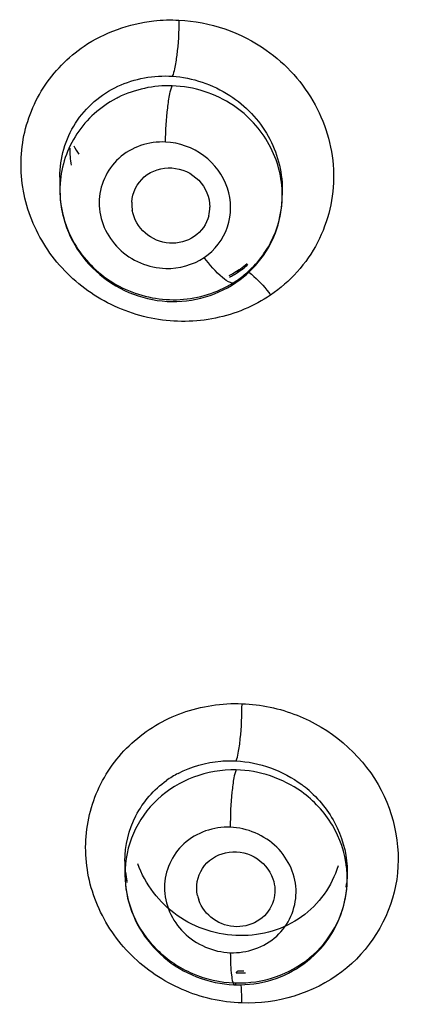
# Model space of a CAD drawing. Units: millimetres. Extents: x 376 to 854, y 63 to 775.
# Drawn here: x 435 to 437, y 694 to 698 of the extents above; entities that cross this region are included whole.
import ezdxf

# ---------------------------------------------------------------- set-up
doc = ezdxf.new("R2010")
doc.units = ezdxf.units.MM
doc.header["$LTSCALE"] = 65.395
doc.layers.get('0').update_dxf_attribs({"linetype": 'CONTINUOUS'})

msp = doc.modelspace()

# ---------------------------------------------------------------- linework, layer by layer
at = {"color": 6, "linetype": 'Continuous'}
for p, q in [((436.016, 697.5322), (436.016, 697.5037)), ((435.7885, 697.1421), (435.7705, 697.1323)), ((435.7825, 697.089), (435.802, 697.1016)), ((435.802, 697.1016), (435.8202, 697.1145)), ((435.2917, 694.4414), (435.2917, 694.3802)), ((436.3154, 694.3896), (436.3154, 694.36)), ((436.3127, 694.341), (436.3101, 694.3216)), ((435.7961, 693.8726), (435.8228, 693.8723)), ((435.8228, 693.8723), (435.8439, 693.8731))]:
    msp.add_line(p, q, dxfattribs=at)
for points in [[(434.9923, 697.5875), (434.9923, 697.5256), (434.9929, 697.5039), (434.9944, 697.4823), (434.9968, 697.4607), (435.0002, 697.4392), (435.0045, 697.4178), (435.0098, 697.3966), (435.0161, 697.3756), (435.0232, 697.3548), (435.0313, 697.3343), (435.0403, 697.3142), (435.0502, 697.2944), (435.061, 697.275), (435.0726, 697.256), (435.085, 697.2375), (435.0983, 697.2196), (435.1123, 697.2022), (435.1271, 697.1854), (435.1427, 697.1692), (435.1589, 697.1537), (435.1758, 697.1388), (435.1934, 697.1247), (435.2116, 697.1113), (435.2303, 697.0987), (435.2496, 697.0869), (435.2694, 697.0759), (435.2897, 697.0658), (435.3104, 697.0565), (435.3314, 697.0482), (435.3528, 697.0407), (435.3745, 697.0342), (435.3964, 697.0286), (435.4185, 697.0239), (435.4408, 697.0202), (435.4632, 697.0174), (435.4856, 697.0156), (435.5081, 697.0148), (435.5306, 697.0149), (435.5531, 697.016), (435.5754, 697.0181), (435.5976, 697.0211), (435.6196, 697.0251), (435.6414, 697.0301), (435.6628, 697.0359), (435.6839, 697.0427), (435.7046, 697.0503), (435.7248, 697.0588), (435.7446, 697.0681), (435.7638, 697.0782), (435.7825, 697.089)], [(435.8508, 697.1393), (435.8654, 697.1526), (435.8794, 697.1664), (435.8928, 697.1808), (435.9056, 697.1957), (435.9178, 697.2111), (435.9293, 697.227), (435.9402, 697.2434), (435.9504, 697.2602), (435.96, 697.2773), (435.9688, 697.2949), (435.9769, 697.3127), (435.9842, 697.3309), (435.9908, 697.3494), (435.9967, 697.3681), (436.0018, 697.387), (436.0061, 697.4061), (436.0097, 697.4254), (436.0124, 697.4449), (436.0144, 697.4644), (436.0156, 697.4841), (436.016, 697.5032)], [(435.8542, 697.188), (435.839, 697.1758), (435.8233, 697.1643), (435.8171, 697.1601)], [(435.8171, 697.1601), (435.8059, 697.1527), (435.7885, 697.1421)], [(435.8202, 697.1145), (435.8358, 697.1266), (435.8508, 697.1393)], [(435.2917, 694.3802), (435.2917, 694.3765), (435.2924, 694.3554), (435.294, 694.3342), (435.2965, 694.3132), (435.2999, 694.2922), (435.3043, 694.2714), (435.3095, 694.2508), (435.3156, 694.2304), (435.3226, 694.2102), (435.3305, 694.1903), (435.3392, 694.1707), (435.3488, 694.1515), (435.3592, 694.1326), (435.3705, 694.1142), (435.3825, 694.0962), (435.3953, 694.0787), (435.4089, 694.0617), (435.4232, 694.0452), (435.4382, 694.0294), (435.4539, 694.0141), (435.4703, 693.9995), (435.4873, 693.9856), (435.5049, 693.9723), (435.523, 693.9598), (435.5417, 693.948), (435.561, 693.937), (435.5807, 693.9268), (435.6008, 693.9174), (435.6214, 693.9089), (435.6423, 693.9012), (435.6634, 693.8944), (435.6849, 693.8885), (435.7065, 693.8835), (435.7282, 693.8794), (435.75, 693.8763), (435.7717, 693.874), (435.7935, 693.8727), (435.7961, 693.8726)], [(435.3027, 694.342), (435.2988, 694.3616), (435.2957, 694.3812), (435.2935, 694.401)], [(435.8439, 693.8731), (435.8649, 693.8747), (435.8858, 693.8771), (435.9066, 693.8804), (435.9272, 693.8845), (435.9476, 693.8894), (435.9677, 693.8952), (435.9876, 693.9018), (436.0072, 693.9092), (436.0264, 693.9173), (436.0452, 693.9263), (436.0636, 693.936), (436.0815, 693.9464), (436.099, 693.9575), (436.116, 693.9694), (436.1324, 693.9819), (436.1482, 693.995), (436.1635, 694.0088), (436.1781, 694.0232), (436.1921, 694.0381), (436.2054, 694.0536), (436.218, 694.0697), (436.23, 694.0862), (436.2412, 694.1032), (436.2517, 694.1206), (436.2614, 694.1384), (436.2704, 694.1567), (436.2786, 694.1752), (436.286, 694.1942), (436.2925, 694.2134), (436.2983, 694.2328), (436.3032, 694.2525), (436.3074, 694.2724), (436.3106, 694.2924), (436.313, 694.3126), (436.3146, 694.3329), (436.3153, 694.3532), (436.3153, 694.3612)], [(435.8389, 693.9353), (435.8183, 693.9354), (435.811, 693.9356)]]:
    msp.add_lwpolyline(points, dxfattribs=at)
for centre, radius, start, end in [((435.485, 697.5021), 0.5038, 116.4291, 117.7035), ((435.481, 697.7203), 0.4436, 180.0358, 190.1831), ((435.5211, 697.9865), 0.5307, 208.8371, 213.5824), ((435.4698, 697.5879), 0.4774, 180.0447, 180.5309), ((435.4719, 697.5879), 0.4795, 180.5317, 182.0762), ((435.4641, 697.5267), 0.4718, 176.129, 179.7798), ((435.4659, 697.5267), 0.4736, 180.0003, 184.2246), ((435.5469, 697.5322), 0.4691, 357.6933, 359.9951), ((435.4684, 697.5268), 0.4761, 184.2251, 186.0791), ((435.4893, 697.4631), 0.1663, 176.9338, 180.0057), ((435.4918, 697.4632), 0.1687, 180.034, 190.1809), ((435.5173, 697.4495), 0.1653, 345.557, 359.9876), ((435.5504, 697.5393), 0.4693, 303.5307, 311.002), ((435.5472, 697.5452), 0.4759, 298.4406, 300.9545), ((435.5515, 697.5381), 0.4676, 300.9544, 303.5036), ((435.5297, 697.5178), 0.4917, 304.6981, 311.9361), ((435.5254, 697.5241), 0.4993, 299.8563, 303.2059), ((435.5276, 697.5208), 0.4953, 303.2081, 304.703), ((435.7612, 694.4203), 0.4799, 117.9602, 125.3896), ((435.778, 694.3534), 0.5482, 48.7929, 53.2884), ((435.7528, 694.4415), 0.4611, 180.006, 182.0917), ((435.8444, 694.3599), 0.471, 0.151, 6.2928), ((435.7721, 694.4431), 0.4805, 186.3866, 191.2493), ((435.8583, 694.3895), 0.457, 358.1709, 0.0042), ((435.8471, 694.36), 0.4683, 357.9641, 0.0001), ((435.8577, 694.3896), 0.4577, 351.3547, 353.8768), ((435.8487, 694.3599), 0.4666, 355.942, 357.9643), ((435.7932, 694.3192), 0.1714, 192.3709, 199.2125), ((435.8299, 694.4565), 0.5297, 267.1458, 267.9252), ((435.8299, 694.4582), 0.5313, 267.9267, 271.8082), ((435.8146, 694.4134), 0.5329, 268.0416, 268.8045), ((435.8147, 694.4146), 0.534, 268.8042, 271.1088)]:
    msp.add_arc(centre, radius, start, end, dxfattribs=at)
for points, knots in [([(435.1039, 698.1893), (435.1981, 698.2529), (435.3493, 698.3069), (435.5019, 698.311), (435.5406, 698.3089)], [0, 0, 0, 0, 0.745471, 1, 1, 1, 1]), ([(435.5406, 698.3089), (435.54, 698.2552), (435.5358, 698.18), (435.5226, 698.0944), (435.515, 698.0617), (435.5097, 698.0511)], [0, 0, 0, 0, 0.618368, 0.863087, 1, 1, 1, 1]), ([(435.9622, 697.0447), (435.8868, 696.9929), (435.7106, 696.9204), (435.4257, 696.9178), (435.1569, 697.0198), (434.9436, 697.2117), (434.8181, 697.4664), (434.802, 697.7464), (434.8993, 698.0067), (435.0294, 698.139), (435.1039, 698.1893)], [0, 0, 0, 0, 0.124459, 0.251153, 0.379125, 0.506724, 0.632436, 0.755765, 0.877663, 1, 1, 1, 1]), ([(435.9422, 698.1707), (436.0343, 698.1065), (436.1892, 697.9347), (436.2799, 697.6042), (436.203, 697.274), (436.0523, 697.1043), (435.9622, 697.0447)], [0, 0, 0, 0, 0.256174, 0.506991, 0.753358, 1, 1, 1, 1]), ([(434.9924, 697.5875), (434.9924, 697.6736), (435.0422, 697.8498), (435.1814, 697.9683), (435.2593, 698.0048)], [0, 0, 0, 0, 0.499909, 1, 1, 1, 1]), ([(435.4789, 697.7483), (435.4795, 697.8007), (435.4835, 697.8755), (435.4964, 697.9613), (435.504, 697.9955), (435.5097, 698.0068)], [0, 0, 0, 0, 0.602225, 0.854987, 1, 1, 1, 1]), ([(435.2507, 697.9482), (435.1791, 697.9106), (435.0527, 697.7988), (434.9988, 697.6383), (434.9934, 697.5585)], [0, 0, 0, 0, 0.502866, 1, 1, 1, 1]), ([(435.7746, 697.9626), (435.8466, 697.9158), (435.9691, 697.788), (436.016, 697.616), (436.016, 697.5323)], [0, 0, 0, 0, 0.506332, 1, 1, 1, 1]), ([(436.016, 697.5037), (436.016, 697.5835), (435.9735, 697.7472), (435.8588, 697.8705), (435.7912, 697.916)], [0, 0, 0, 0, 0.49494, 1, 1, 1, 1]), ([(435.4789, 697.7483), (435.4028, 697.752), (435.2413, 697.7001), (435.1388, 697.4668), (435.2423, 697.2345), (435.4013, 697.169), (435.4798, 697.167)], [0, 0, 0, 0, 0.249509, 0.492496, 0.742908, 1, 1, 1, 1]), ([(435.6564, 697.2176), (435.7053, 697.2508), (435.7845, 697.3524), (435.7816, 697.5454), (435.6655, 697.7012), (435.5411, 697.7453), (435.4789, 697.7483)], [0, 0, 0, 0, 0.244011, 0.489556, 0.742932, 1, 1, 1, 1]), ([(435.3233, 697.472), (435.3256, 697.5152), (435.3698, 697.6043), (435.51, 697.6461), (435.643, 697.5863), (435.6826, 697.4939), (435.6826, 697.4495)], [0, 0, 0, 0, 0.24366, 0.493544, 0.749611, 1, 1, 1, 1]), ([(435.8583, 697.1521), (435.9072, 697.196), (435.9877, 697.305), (436.0159, 697.4377), (436.016, 697.5032)], [0, 0, 0, 0, 0.501174, 1, 1, 1, 1]), ([(434.995, 697.4764), (435.0038, 697.3936), (435.0678, 697.2285), (435.2703, 697.0594), (435.5286, 697.0018), (435.7007, 697.049), (435.774, 697.0911)], [0, 0, 0, 0, 0.246062, 0.497189, 0.75011, 1, 1, 1, 1]), ([(435.6774, 697.4083), (435.6678, 697.3711), (435.6181, 697.3009), (435.4946, 697.2704), (435.3767, 697.319), (435.3327, 697.3943), (435.3257, 697.4334)], [0, 0, 0, 0, 0.243405, 0.493314, 0.748653, 1, 1, 1, 1]), ([(435.802, 697.1016), (435.7955, 697.0971), (435.7696, 697.102), (435.7196, 697.1404), (435.6813, 697.1839), (435.6564, 697.2176)], [0, 0, 0, 0, 0.122765, 0.348662, 1, 1, 1, 1]), ([(435.8615, 697.1491), (435.87, 697.1434), (435.9079, 697.1129), (435.9394, 697.0754), (435.9622, 697.0447)], [0, 0, 0, 0, 0.211244, 1, 1, 1, 1]), ([(435.8302, 693.7888), (435.7363, 693.7916), (435.5482, 693.8349), (435.3102, 693.9945), (435.1493, 694.2289), (435.092, 694.503), (435.1491, 694.7741), (435.3118, 694.9983), (435.552, 695.1405), (435.7383, 695.1688), (435.8307, 695.1651)], [0, 0, 0, 0, 0.128158, 0.256351, 0.382767, 0.506531, 0.628319, 0.750056, 0.873701, 1, 1, 1, 1]), ([(435.8035, 694.9021), (435.8088, 694.9134), (435.816, 694.9476), (435.8278, 695.0349), (435.8309, 695.1112), (435.8307, 695.1651)], [0, 0, 0, 0, 0.140679, 0.390526, 1, 1, 1, 1]), ([(436.0843, 695.1119), (436.2365, 695.0528), (436.5054, 694.8287), (436.5994, 694.3181), (436.323, 693.8801), (435.9905, 693.7825), (435.8302, 693.7888)], [0, 0, 0, 0, 0.256273, 0.503834, 0.748195, 1, 1, 1, 1]), ([(435.5362, 694.8442), (435.5967, 694.8763), (435.6884, 694.9021), (435.7802, 694.9033), (435.8035, 694.9021)], [0, 0, 0, 0, 0.745791, 1, 1, 1, 1]), ([(435.8035, 694.8605), (435.7374, 694.8619), (435.6043, 694.8399), (435.4337, 694.7353), (435.3185, 694.5743), (435.2917, 694.4451), (435.2917, 694.3815)], [0, 0, 0, 0, 0.255561, 0.506827, 0.754074, 1, 1, 1, 1]), ([(435.8035, 694.8605), (435.7983, 694.8492), (435.7912, 694.8149), (435.7796, 694.7274), (435.7765, 694.651), (435.7767, 694.597)], [0, 0, 0, 0, 0.140583, 0.390556, 1, 1, 1, 1]), ([(435.2917, 694.4415), (435.2917, 694.513), (435.3261, 694.6584), (435.4251, 694.7702), (435.4833, 694.8116)], [0, 0, 0, 0, 0.500392, 1, 1, 1, 1]), ([(436.1392, 694.7658), (436.1932, 694.7185), (436.2823, 694.6026), (436.3153, 694.4595), (436.3154, 694.3896)], [0, 0, 0, 0, 0.506872, 1, 1, 1, 1]), ([(436.3125, 694.4115), (436.305, 694.4797), (436.2589, 694.6154), (436.1613, 694.7199), (436.1045, 694.7606)], [0, 0, 0, 0, 0.495222, 1, 1, 1, 1]), ([(435.7767, 694.597), (435.7012, 694.5997), (435.5422, 694.5477), (435.4403, 694.3177), (435.5425, 694.0881), (435.6992, 694.0227), (435.7769, 694.0199)], [0, 0, 0, 0, 0.250172, 0.492552, 0.742204, 1, 1, 1, 1]), ([(435.7769, 694.0199), (435.8524, 694.0172), (436.0114, 694.0695), (436.1133, 694.2994), (436.0111, 694.5289), (435.8544, 694.5942), (435.7767, 694.597)], [0, 0, 0, 0, 0.250269, 0.492735, 0.742226, 1, 1, 1, 1]), ([(435.6258, 694.2825), (435.6168, 694.3238), (435.6333, 694.4188), (435.7534, 694.4964), (435.8942, 694.4756), (435.9585, 694.4017), (435.9729, 694.3601)], [0, 0, 0, 0, 0.243572, 0.490373, 0.746218, 1, 1, 1, 1]), ([(436.2728, 694.419), (436.2457, 694.3269), (436.1212, 694.155), (435.8185, 694.0674), (435.5166, 694.1638), (435.3842, 694.3349), (435.3514, 694.4291)], [0, 0, 0, 0, 0.242574, 0.492272, 0.747784, 1, 1, 1, 1]), ([(435.2917, 694.3802), (435.2919, 694.3167), (435.319, 694.1873), (435.4318, 694.0239), (435.5986, 693.9124), (435.7305, 693.8831), (435.7964, 693.8809)], [0, 0, 0, 0, 0.244571, 0.493386, 0.746035, 1, 1, 1, 1]), ([(435.825, 693.8807), (435.8865, 693.8819), (436.0093, 693.9057), (436.1674, 694.0031), (436.2783, 694.1496), (436.31, 694.2678), (436.3142, 694.3269)], [0, 0, 0, 0, 0.25531, 0.506623, 0.754131, 1, 1, 1, 1]), ([(435.9756, 694.2592), (435.9655, 694.2249), (435.919, 694.1606), (435.8059, 694.1279), (435.6931, 694.1638), (435.6437, 694.2276), (435.6314, 694.2628)], [0, 0, 0, 0, 0.242619, 0.49237, 0.747907, 1, 1, 1, 1]), ([(435.7769, 694.0199), (435.777, 694.0014), (435.7776, 693.9672), (435.7812, 693.9195), (435.7855, 693.8924), (435.7916, 693.8727), (435.7961, 693.8726)], [0, 0, 0, 0, 0.369638, 0.692456, 0.910622, 1, 1, 1, 1]), ([(435.811, 693.9356), (435.8085, 693.9357), (435.8057, 693.9318), (435.8041, 693.9287), (435.8035, 693.9275)], [0, 0, 0, 0, 0.651098, 1, 1, 1, 1]), ([(435.7961, 693.8726), (435.7985, 693.8725), (435.8014, 693.8764), (435.803, 693.8795), (435.8035, 693.8807)], [0, 0, 0, 0, 0.650252, 1, 1, 1, 1]), ([(435.8302, 693.7888), (435.8301, 693.7961), (435.8298, 693.824), (435.8287, 693.8519), (435.827, 693.8724)], [0, 0, 0, 0, 0.26151, 1, 1, 1, 1])]:
    msp.add_open_spline(points, degree=3, knots=knots, dxfattribs=at)
for points in [[(435.5406, 698.3089), (435.6821, 698.3032), (435.8271, 698.2531), (435.9422, 698.1707)], [(435.2593, 698.0048), (435.3362, 698.0408), (435.425, 698.0565), (435.5097, 698.0511)], [(435.5097, 698.0511), (435.6026, 698.0451), (435.6966, 698.0134), (435.7746, 697.9626)], [(435.5097, 698.0068), (435.4248, 698.0096), (435.3367, 697.9911), (435.2607, 697.9533)], [(435.7912, 697.916), (435.7094, 697.971), (435.6082, 698.0036), (435.5097, 698.0068)], [(435.4798, 697.167), (435.541, 697.1654), (435.6056, 697.1834), (435.6564, 697.2176)], [(435.8096, 697.1481), (435.8108, 697.1527), (435.8132, 697.1574), (435.8171, 697.1601)], [(435.8096, 697.1136), (435.8084, 697.109), (435.8059, 697.1043), (435.802, 697.1016)], [(435.8307, 695.1651), (435.917, 695.1621), (436.004, 695.1437), (436.0843, 695.1119)], [(435.8035, 694.9021), (435.9105, 694.8966), (436.0199, 694.8569), (436.1057, 694.7929)], [(436.1045, 694.7606), (436.0186, 694.8221), (435.9092, 694.8583), (435.8035, 694.8605)], [(435.9729, 694.3601), (435.9839, 694.3283), (435.9851, 694.2915), (435.9756, 694.2592)]]:
    msp.add_open_spline(points, degree=3, dxfattribs=at)

doc.saveas('drawing.dxf')
